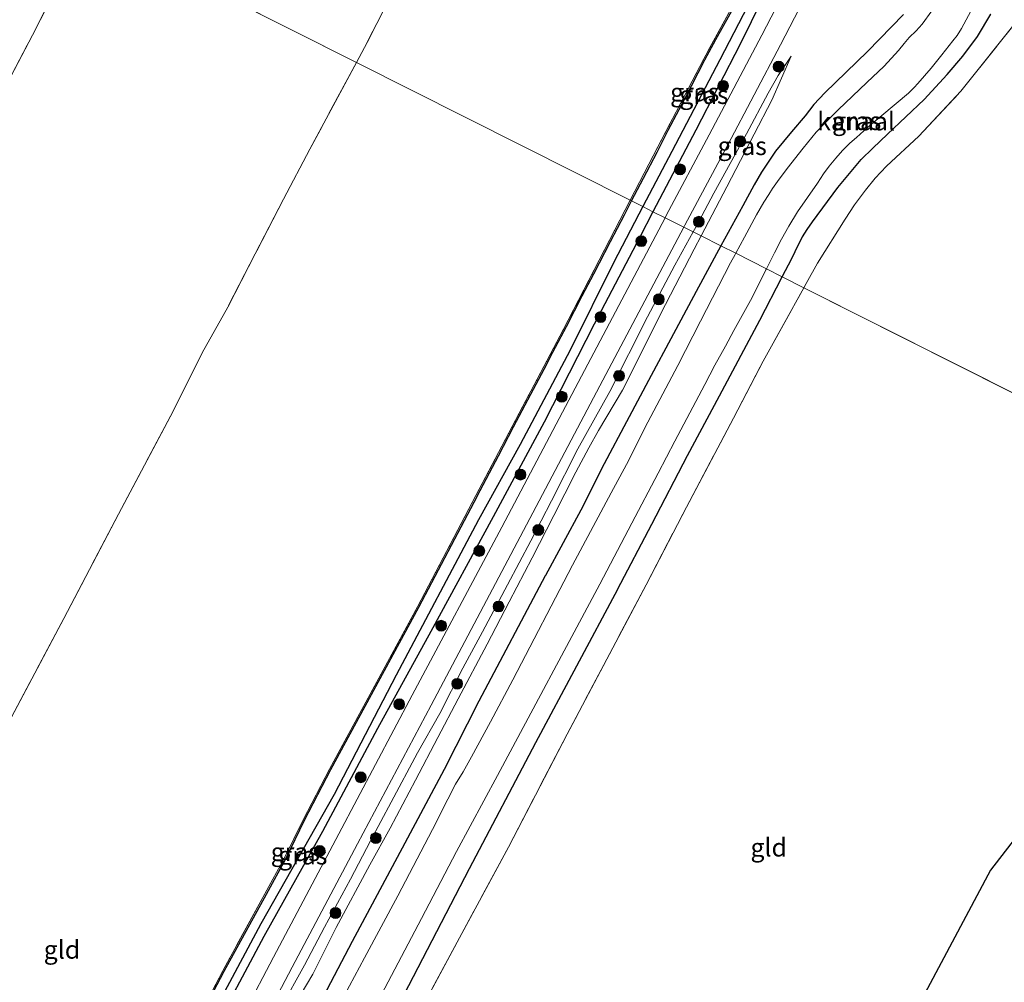
# Model space of a CAD drawing. Units: metres. Extents: x 199990 to 210008, y 437499 to 441117.
# Drawn here: x 200677 to 200812, y 440031 to 440164 of the extents above; entities that cross this region are included whole.
import ezdxf
from ezdxf.enums import TextEntityAlignment as Align

# ---------------------------------------------------------------- set-up
doc = ezdxf.new("R2010")
doc.units = ezdxf.units.M
doc.linetypes.add('IE-TERREINAFSCHEIDING', pattern=[10, 8, -2])
doc.layers.get('0').update_dxf_attribs({"lineweight": 25})
for name, color, linetype, lineweight in [('B-ME-GR-BOOM-S-B1', 93, 'Continuous', 18), ('B-ME-GW-INSTEEKWATERGANG-L-B1', 10, 'Continuous', 25), ('B-ME-GW-KRUINLIJN-L-B1', 93, 'Continuous', 18), ('B-ME-GW-TEENLIJN-L-B1', 93, 'Continuous', 18), ('B-ME-GW-WATERGANG-GREPPEL-L-B1', 10, 'Continuous', 25), ('B-ME-IE-GRASLAND-GV-B6', 93, 'Continuous', 18), ('B-ME-IE-GRONDWERKLIJN-GROND_INGERICHT-GV-B6', 253, 'Continuous', 18), ('B-ME-IE-HULPGEOMETRIE-L-B1', 53, 'Continuous', 18), ('B-ME-IE-TERREINAFSCHEIDING-RASTERHEKWERK-L-B1', 8, 'IE-TERREINAFSCHEIDING', 18), ('B-ME-KG-KADASTRAAL-OPNAMEDTMGRENS-L-B1', 10, 'Continuous', 25), ('B-ME-OG-WATER-GV-B6', 153, 'Continuous', 18), ('B-ME-VH-VERH_SOORT-BITUMEN-GV-B6', 8, 'IE-TERREINAFSCHEIDING-NATUURLIJK-HOUTWAL', 18)]:
    doc.layers.add(name, color=color, linetype=linetype, lineweight=lineweight)
doc.styles.add('NLCS-ISO', font='NLCS-ISO.TTF')
doc.linetypes.add('IE-TERREINAFSCHEIDING-NATUURLIJK-HOUTWAL', pattern='A,7,-1.5,[67,NLCS.SHX,S=0.75,R=45,X=0,Y=0],-1.5,7,-1.5,[70,NLCS.SHX,S=0.75,R=0,X=0,Y=0],-1.5', length=20)

# ---------------------------------------------------------------- blocks, each defined once
blk = doc.blocks.new('boom')
blk.add_hatch(color=256).paths.add_polyline_path([(-0.75, 0, 1), (0.75, 0, 1)])
blk.add_circle((0, 0), 0.75)

msp = doc.modelspace()

# ---------------------------------------------------------------- linework, layer by layer
at = {"layer": 'B-ME-GW-INSTEEKWATERGANG-L-B1'}
for points in [[(200760.867, 440138.8392, 9.4207), (200762.5131, 440141.9867, 9.402), (200764.3969, 440145.5595, 9.402), (200765.9004, 440148.5622, 9.432), (200768.1768, 440152.8699, 9.462), (200770.9269, 440158.2268, 9.462), (200772.4668, 440161.0316, 9.522), (200774.4127, 440164.5544, 9.552), (200776.4309, 440168.2569, 9.582), (200776.8329, 440168.9662, 9.612), (200777.1632, 440169.3357, 9.672), (200777.3887, 440169.4552, 9.702), (200777.7067, 440169.5214, 9.732), (200778.1879, 440169.4973, 9.792)], [(200778.1879, 440169.4973, 9.792), (200778.4598, 440169.3079, 9.792), (200778.7689, 440168.9492, 9.792), (200779.0737, 440168.4414, 9.792), (200779.2027, 440167.9499, 9.792), (200779.1923, 440167.7172, 9.792), (200779.0728, 440167.1786, 9.792), (200778.7917, 440166.4771, 9.792), (200775.8343, 440160.4999, 9.672), (200769.6988, 440148.5821, 9.792), (200763.803, 440137.3609, 9.792)], [(200798.243, 440164.4952, 9.7135), (200793.3049, 440159.4168, 9.5935), (200787.448, 440153.7052, 9.4135), (200785.9457, 440152.0899, 9.4135), (200784.7309, 440150.5361, 9.4135), (200782.8341, 440148.3477, 9.4135), (200780.6715, 440145.6778, 9.3535), (200778.7427, 440142.8137, 9.2935), (200777.7002, 440141.0725, 9.2935), (200776.167, 440138.1768, 9.2935), (200773.1267, 440132.6755, 9.2935)], [(200781.5808, 440128.4117, 9.5335), (200782.8765, 440130.9369, 9.5335), (200783.8001, 440132.8409, 9.5335), (200784.3811, 440133.9106, 9.5335), (200785.0249, 440134.9296, 9.5335), (200785.729, 440135.9855, 9.5335), (200789.2149, 440140.677, 9.5335), (200792.4375, 440144.519, 9.5335), (200794.0547, 440146.1028, 9.5335), (200796.039, 440148.0135, 9.5335), (200801.0919, 440152.78, 9.4135), (200804.2732, 440156.2527, 9.4135), (200806.4056, 440158.7639, 9.4135), (200808.419, 440161.4379, 9.4735), (200810.2534, 440164.5182, 9.5335)], [(200739.6016, 440098.2204, 9.492), (200742.5361, 440103.7692, 9.522), (200744.6227, 440107.7811, 9.492), (200747.0152, 440112.2483, 9.492), (200748.8254, 440115.6846, 9.492), (200750.0079, 440118.0152, 9.492), (200751.9005, 440121.5839, 9.462), (200754.0635, 440125.7843, 9.432), (200755.6567, 440128.8201, 9.402), (200757.9636, 440133.263, 9.402), (200759.8785, 440136.9493, 9.432), (200760.867, 440138.8392, 9.4207)], [(200763.803, 440137.3609, 9.792), (200761.9731, 440133.8782, 9.792), (200755.7252, 440121.9043, 9.792), (200748.8137, 440108.4011, 9.792), (200741.8176, 440095.3689, 9.912)], [(200773.1267, 440132.6755, 9.2935), (200769.7343, 440126.3658, 9.3535), (200766.2691, 440119.8522, 9.4135), (200763.5741, 440114.8173, 9.5335), (200760.1569, 440108.4542, 9.5935), (200757.0987, 440102.6807, 9.5935), (200753.8581, 440096.2793, 9.5935), (200749.0037, 440087.3215, 9.5935)], [(200758.8999, 440085.386, 9.5935), (200763.6215, 440094.3835, 9.5935), (200768.5665, 440103.8173, 9.5935), (200772.9346, 440112.0501, 9.5935), (200778.5083, 440122.4236, 9.5335), (200781.5808, 440128.4117, 9.5335)], [(200739.6016, 440098.2204, 9.492), (200731.5627, 440082.9092, 9.432), (200719.4574, 440060.5725, 9.432), (200715.8425, 440053.5994, 9.432), (200713.2861, 440048.4013, 9.432), (200710.5907, 440043.4162, 9.432), (200704.7926, 440032.8447, 9.432), (200695.63, 440015.3749, 9.372), (200691.9507, 440008.4497, 9.372), (200680.8756, 439987.1269, 9.432), (200673.5253, 439973.5741, 9.552), (200666.8105, 439960.7894, 9.672)], [(200741.8176, 440095.3689, 9.912), (200733.2379, 440079.6196, 9.912), (200725.9349, 440066.2569, 9.792), (200718.3576, 440052.1151, 9.792), (200710.2988, 440037.6781, 9.792), (200702.8063, 440023.6264, 9.672), (200695.7223, 440010.5508, 9.672), (200688.5692, 439996.8599, 9.672), (200680.3809, 439981.4906, 9.672), (200671.7421, 439965.3804, 9.792), (200668.5858, 439959.723, 9.792), (200668.3192, 439959.5659, 9.792), (200668.0036, 439959.5824, 9.792), (200667.5801, 439959.6919, 9.792), (200667.4845, 439959.7418, 9.792)], [(200654.8128, 439908.6292, 9.6886), (200658.8602, 439916.5057, 9.7135), (200664.8667, 439928.183, 9.7135), (200669.4812, 439936.7126, 9.6535), (200678.3676, 439953.8225, 9.5935), (200685.6402, 439967.0257, 9.5335), (200693.5057, 439982.0225, 9.5335), (200698.654, 439991.7056, 9.5335), (200704.6191, 440003.0143, 9.5935), (200709.9483, 440013.3676, 9.7135), (200717.5058, 440027.5591, 9.6535), (200722.4777, 440037.0005, 9.6535), (200729.7396, 440050.5532, 9.6535), (200735.1109, 440060.6717, 9.6535), (200739.9093, 440070.0641, 9.6535), (200749.0037, 440087.3215, 9.5935)], [(200758.8999, 440085.386, 9.5935), (200747.6388, 440064.2769, 9.6535), (200738.5033, 440046.9683, 9.6535), (200729.5264, 440029.6294, 9.7135), (200721.0694, 440013.6934, 9.6535), (200713.2524, 439998.9531, 9.6535), (200705.0286, 439984.0335, 9.5935), (200698.3323, 439971.4342, 9.5335), (200691.7806, 439959.287, 9.4735), (200685.8264, 439947.6848, 9.5935), (200678.2923, 439933.4623, 9.5335), (200671.5161, 439920.5973, 9.4735), (200663.1219, 439904.7638, 9.5327)]]:
    msp.add_polyline3d(points, dxfattribs=at)
at = {"layer": 'B-ME-GW-KRUINLIJN-L-B1'}
for points in [[(200769.324, 440134.5833, 10.1549), (200769.6851, 440135.2387, 10.1474), (200772.1852, 440139.9135, 10.1474), (200776.6858, 440148.0896, 10.1474), (200779.6504, 440153.6775, 10.1474), (200781.0332, 440156.1136, 10.0874), (200782.8238, 440158.7694, 10.0274)], [(200712.6339, 440027.8223, 10.2074), (200715.8575, 440033.6947, 10.2074), (200718.6426, 440038.94, 10.2074), (200722.1809, 440045.5395, 10.2074), (200724.974, 440050.8023, 10.2074), (200727.7996, 440056.1353, 10.1474), (200731.427, 440062.9276, 10.1474), (200734.483, 440068.3455, 10.0874), (200737.645, 440074.5445, 10.1474), (200740.3503, 440079.5713, 10.1474), (200743.7887, 440086.0466, 10.2074), (200746.999, 440092.0742, 10.2074), (200749.8544, 440097.5637, 10.1474), (200753.4875, 440104.7365, 10.1474), (200757.8568, 440112.637, 10.0274), (200763.0405, 440122.8828, 10.0874), (200766.7882, 440129.9813, 10.2074), (200769.324, 440134.5833, 10.1549)]]:
    msp.add_polyline3d(points, dxfattribs=at)
at = {"layer": 'B-ME-GW-TEENLIJN-L-B1'}
for points in [[(200782.8238, 440158.7694, 10.0274), (200780.1591, 440152.6865, 9.9074), (200777.7345, 440148.008, 9.8474), (200773.9464, 440140.757, 9.7874), (200770.4263, 440134.0303, 9.7403)], [(200770.4263, 440134.0303, 9.7403), (200769.4602, 440132.1841, 9.7274), (200764.8762, 440123.3535, 9.6674), (200761.6289, 440116.8045, 9.7874), (200759.6232, 440112.7978, 9.8474), (200756.3289, 440107.2664, 9.7874), (200754.9687, 440104.8874, 9.7874), (200753.1985, 440101.5293, 9.7874), (200750.1714, 440095.5494, 9.7874), (200747.2009, 440089.7382, 9.7874), (200744.0273, 440083.6747, 9.7874), (200741.0129, 440077.8621, 9.8474), (200737.004, 440070.367, 9.7874), (200734.222, 440065.0097, 9.7274), (200731.1296, 440059.1683, 9.7874), (200727.6646, 440052.5687, 9.7874), (200724.8395, 440047.4911, 9.7874), (200720.2396, 440038.906, 9.8474), (200717.0063, 440032.4804, 9.8474), (200713.547, 440026.5926, 9.8474)]]:
    msp.add_polyline3d(points, dxfattribs=at)
at = {"layer": 'B-ME-GW-WATERGANG-GREPPEL-L-B1'}
for points in [[(200778.1165, 440168.218, 8.772), (200773.0194, 440158.2674, 8.772), (200766.3796, 440145.6341, 8.772), (200762.4243, 440138.0551, 8.772)], [(200762.4243, 440138.0551, 8.772), (200758.4315, 440130.4044, 8.772), (200752.3993, 440118.2906, 8.772), (200745.5152, 440105.316, 8.772), (200739.7887, 440094.9857, 8.772)], [(200739.7887, 440094.9857, 8.772), (200728.4735, 440073.605, 8.772), (200719.9327, 440057.1956, 8.772), (200709.8586, 440039.3819, 9.072), (200704.5092, 440029.3603, 9.072), (200699.5518, 440019.7195, 9.072), (200693.4764, 440008.4555, 9.012), (200688.3122, 439998.6942, 9.012), (200682.8487, 439988.3794, 9.132), (200677.2204, 439977.7085, 9.132), (200672.1924, 439968.3814, 9.192), (200667.8781, 439960.4105, 9.372)]]:
    msp.add_polyline3d(points, dxfattribs=at)
at = {"layer": 'B-ME-IE-GRASLAND-GV-B6'}
for points in [[(200784.6162, 440172.916, 10.0274), (200778.7816, 440161.6468, 10.0274), (200771.5349, 440147.9289, 10.0274), (200765.6363, 440136.8491, 10.0274), (200765.4646, 440136.5242, 10.0274), (200763.803, 440137.3609, 9.792), (200769.6988, 440148.5821, 9.792), (200775.8343, 440160.4999, 9.672), (200778.7917, 440166.4771, 9.792)], [(200773.1267, 440132.6755, 9.2935), (200770.4263, 440134.0303, 9.7403), (200773.9464, 440140.757, 9.7874), (200777.7345, 440148.008, 9.8474), (200780.1591, 440152.6865, 9.9074), (200782.8238, 440158.7694, 10.0274), (200781.0332, 440156.1136, 10.0874), (200779.6504, 440153.6775, 10.1474), (200776.6858, 440148.0896, 10.1474), (200772.1852, 440139.9135, 10.1474), (200769.6851, 440135.2387, 10.1474), (200769.324, 440134.5833, 10.1549), (200768.0469, 440135.2239, 10.0274), (200768.1899, 440135.4944, 10.0274), (200774.0887, 440146.5746, 10.0274), (200781.3431, 440160.3071, 10.0274), (200787.1832, 440171.5869, 10.0274)], [(200778.1879, 440169.4973, 9.792), (200778.2174, 440169.2311, 9.612), (200778.2143, 440168.7568, 9.192), (200778.1165, 440168.218, 8.772), (200773.0194, 440158.2674, 8.772), (200766.3796, 440145.6341, 8.772), (200762.4243, 440138.0551, 8.772), (200760.867, 440138.8392, 9.4207), (200762.5131, 440141.9867, 9.402), (200764.3969, 440145.5595, 9.402), (200765.9004, 440148.5622, 9.432), (200768.1768, 440152.8699, 9.462), (200770.9269, 440158.2268, 9.462), (200772.4668, 440161.0316, 9.522), (200774.4127, 440164.5544, 9.552), (200776.4309, 440168.2569, 9.582), (200776.8329, 440168.9662, 9.612), (200777.1632, 440169.3357, 9.672), (200777.3887, 440169.4552, 9.702), (200777.7067, 440169.5214, 9.732), (200778.1879, 440169.4973, 9.792)], [(200778.1879, 440169.4973, 9.792), (200778.4598, 440169.3079, 9.792), (200778.7689, 440168.9492, 9.792), (200779.0737, 440168.4414, 9.792), (200779.2027, 440167.9499, 9.792), (200779.1923, 440167.7172, 9.792), (200779.0728, 440167.1786, 9.792), (200778.7917, 440166.4771, 9.792), (200775.8343, 440160.4999, 9.672), (200769.6988, 440148.5821, 9.792), (200763.803, 440137.3609, 9.792), (200762.4243, 440138.0551, 8.772), (200766.3796, 440145.6341, 8.772), (200773.0194, 440158.2674, 8.772), (200778.1165, 440168.218, 8.772), (200778.2143, 440168.7568, 9.192), (200778.2174, 440169.2311, 9.612), (200778.1879, 440169.4973, 9.792)], [(200774.4127, 440164.5544, 9.552), (200772.4668, 440161.0316, 9.522), (200770.9269, 440158.2268, 9.462), (200768.1768, 440152.8699, 9.462), (200765.9004, 440148.5622, 9.432), (200764.3969, 440145.5595, 9.402), (200762.5131, 440141.9867, 9.402), (200760.867, 440138.8392, 9.4207), (200760.6787, 440138.9341, 9.4451), (200763.2449, 440143.893, 9.432), (200770.7899, 440158.397, 9.492), (200775.2057, 440166.4427, 9.552)], [(200802.1433, 440164.9735, 7.902), (200800.8262, 440163.1557, 7.902), (200800.0002, 440162.2592, 7.902), (200799.0437, 440161.3146, 7.902), (200798.3564, 440160.484, 7.902), (200797.5853, 440159.5188, 7.902), (200795.5828, 440157.3894, 7.902), (200793.2329, 440155.1172, 7.902), (200789.2739, 440151.3787, 7.902), (200787.6357, 440149.7092, 7.902), (200786.2628, 440148.2855, 7.902), (200784.4553, 440146.1094, 7.902), (200782.2448, 440143.2962, 7.902), (200780.936, 440141.4962, 7.902), (200780.261, 440140.5516, 7.902), (200779.7138, 440139.7429, 7.902), (200779.0331, 440138.6925, 7.902), (200778.0484, 440136.9378, 7.902), (200776.391, 440133.8692, 7.902), (200775.1949, 440131.6324, 7.902), (200773.1267, 440132.6755, 9.2935)], [(200810.2534, 440164.5182, 9.5335), (200808.419, 440161.4379, 9.4735), (200806.4056, 440158.7639, 9.4135), (200804.2732, 440156.2527, 9.4135), (200801.0919, 440152.78, 9.4135), (200796.039, 440148.0135, 9.5335), (200794.0547, 440146.1028, 9.5335), (200792.4375, 440144.519, 9.5335), (200789.2149, 440140.677, 9.5335), (200785.729, 440135.9855, 9.5335), (200785.0249, 440134.9296, 9.5335), (200784.3811, 440133.9106, 9.5335), (200783.8001, 440132.8409, 9.5335), (200782.8765, 440130.9369, 9.5335), (200781.5808, 440128.4117, 9.5335), (200779.4076, 440129.5078, 7.902), (200780.5318, 440131.72, 7.902), (200781.4777, 440133.5781, 7.902), (200782.4867, 440135.3855, 7.902), (200783.6852, 440137.3218, 7.902), (200785.032, 440139.2979, 7.902), (200786.4131, 440141.3015, 7.902), (200787.2541, 440142.5585, 7.902), (200788.0566, 440143.6385, 7.902), (200788.9552, 440144.7391, 7.902), (200789.8646, 440145.7697, 7.902), (200790.8893, 440146.7687, 7.902), (200791.7794, 440147.57, 7.902), (200793.3026, 440148.945, 7.902), (200798.935, 440153.6832, 7.902), (200799.7385, 440154.438, 7.902), (200800.2496, 440154.9814, 7.902), (200802.0397, 440157.1208, 7.902), (200803.5236, 440158.9253, 7.902), (200805.0295, 440160.8712, 7.902), (200805.6313, 440161.6109, 7.902), (200806.2181, 440162.5523, 7.902), (200807.8239, 440165.5564, 7.902)], [(200773.1267, 440132.6755, 9.2935), (200776.167, 440138.1768, 9.2935), (200777.7002, 440141.0725, 9.2935), (200778.7427, 440142.8137, 9.2935), (200780.6715, 440145.6778, 9.3535), (200782.8341, 440148.3477, 9.4135), (200784.7309, 440150.5361, 9.4135), (200785.9457, 440152.0899, 9.4135), (200787.448, 440153.7052, 9.4135), (200793.3049, 440159.4168, 9.5935), (200798.243, 440164.4952, 9.7135)], [(200798.243, 440164.4952, 9.7135), (200793.3049, 440159.4168, 9.5935), (200787.448, 440153.7052, 9.4135), (200785.9457, 440152.0899, 9.4135), (200784.7309, 440150.5361, 9.4135), (200782.8341, 440148.3477, 9.4135), (200780.6715, 440145.6778, 9.3535), (200778.7427, 440142.8137, 9.2935), (200777.7002, 440141.0725, 9.2935), (200776.167, 440138.1768, 9.2935), (200773.1267, 440132.6755, 9.2935)], [(200813.9904, 440163.7412, 9.642), (200806.1373, 440153.946, 9.642), (200800.3488, 440147.7287, 9.642), (200795.8987, 440143.6122, 9.642), (200794.38, 440141.9615, 9.642), (200793.0104, 440140.3066, 9.642), (200791.5202, 440138.2975, 9.642), (200790.2299, 440136.3472, 9.642), (200786.4353, 440130.2883, 9.642), (200784.8734, 440127.4709, 9.642), (200784.5619, 440126.9082, 9.642), (200781.5808, 440128.4117, 9.5335), (200782.8765, 440130.9369, 9.5335), (200783.8001, 440132.8409, 9.5335), (200784.3811, 440133.9106, 9.5335), (200785.0249, 440134.9296, 9.5335), (200785.729, 440135.9855, 9.5335), (200789.2149, 440140.677, 9.5335), (200792.4375, 440144.519, 9.5335), (200794.0547, 440146.1028, 9.5335), (200796.039, 440148.0135, 9.5335), (200801.0919, 440152.78, 9.4135), (200804.2732, 440156.2527, 9.4135), (200806.4056, 440158.7639, 9.4135), (200808.419, 440161.4379, 9.4735), (200810.2534, 440164.5182, 9.5335)], [(200770.4263, 440134.0303, 9.7403), (200769.324, 440134.5833, 10.1549), (200769.6851, 440135.2387, 10.1474), (200772.1852, 440139.9135, 10.1474), (200776.6858, 440148.0896, 10.1474), (200779.6504, 440153.6775, 10.1474), (200781.0332, 440156.1136, 10.0874), (200782.8238, 440158.7694, 10.0274), (200780.1591, 440152.6865, 9.9074), (200777.7345, 440148.008, 9.8474), (200773.9464, 440140.757, 9.7874), (200770.4263, 440134.0303, 9.7403)], [(200695.4668, 440015.461, 9.432), (200704.6301, 440032.9319, 9.492), (200710.4287, 440043.5045, 9.492), (200713.1222, 440048.4859, 9.492), (200715.6778, 440053.6826, 9.492), (200719.2944, 440060.6589, 9.492), (200731.4, 440082.996, 9.492), (200739.4383, 440098.3062, 9.552), (200751.4512, 440121.103, 9.492), (200760.6787, 440138.9341, 9.4451), (200760.867, 440138.8392, 9.4207), (200759.8785, 440136.9493, 9.432), (200757.9636, 440133.263, 9.402), (200755.6567, 440128.8201, 9.402), (200754.0635, 440125.7843, 9.432), (200751.9005, 440121.5839, 9.462), (200750.0079, 440118.0152, 9.492), (200748.8254, 440115.6846, 9.492), (200747.0152, 440112.2483, 9.492), (200744.6227, 440107.7811, 9.492), (200742.5361, 440103.7692, 9.522), (200739.6016, 440098.2204, 9.492), (200731.5627, 440082.9092, 9.432), (200719.4574, 440060.5725, 9.432), (200715.8425, 440053.5994, 9.432), (200713.2861, 440048.4013, 9.432), (200710.5907, 440043.4162, 9.432), (200704.7926, 440032.8447, 9.432), (200695.63, 440015.3749, 9.372)], [(200695.63, 440015.3749, 9.372), (200704.7926, 440032.8447, 9.432), (200710.5907, 440043.4162, 9.432), (200713.2861, 440048.4013, 9.432), (200715.8425, 440053.5994, 9.432), (200719.4574, 440060.5725, 9.432), (200731.5627, 440082.9092, 9.432), (200739.6016, 440098.2204, 9.492), (200742.5361, 440103.7692, 9.522), (200744.6227, 440107.7811, 9.492), (200747.0152, 440112.2483, 9.492), (200748.8254, 440115.6846, 9.492), (200750.0079, 440118.0152, 9.492), (200751.9005, 440121.5839, 9.462), (200754.0635, 440125.7843, 9.432), (200755.6567, 440128.8201, 9.402), (200757.9636, 440133.263, 9.402), (200759.8785, 440136.9493, 9.432), (200760.867, 440138.8392, 9.4207), (200762.4243, 440138.0551, 8.772), (200758.4315, 440130.4044, 8.772), (200752.3993, 440118.2906, 8.772), (200745.5152, 440105.316, 8.772), (200739.7887, 440094.9857, 8.772), (200728.4735, 440073.605, 8.772), (200719.9327, 440057.1956, 8.772), (200709.8586, 440039.3819, 9.072), (200704.5092, 440029.3603, 9.072)], [(200672.1924, 439968.3814, 9.192), (200677.2204, 439977.7085, 9.132), (200682.8487, 439988.3794, 9.132), (200688.3122, 439998.6942, 9.012), (200693.4764, 440008.4555, 9.012), (200699.5518, 440019.7195, 9.072), (200704.5092, 440029.3603, 9.072), (200709.8586, 440039.3819, 9.072), (200719.9327, 440057.1956, 8.772), (200728.4735, 440073.605, 8.772), (200739.7887, 440094.9857, 8.772), (200745.5152, 440105.316, 8.772), (200752.3993, 440118.2906, 8.772), (200758.4315, 440130.4044, 8.772), (200762.4243, 440138.0551, 8.772), (200763.803, 440137.3609, 9.792)], [(200763.803, 440137.3609, 9.792), (200761.9731, 440133.8782, 9.792), (200755.7252, 440121.9043, 9.792), (200748.8137, 440108.4011, 9.792), (200741.8176, 440095.3689, 9.912), (200733.2379, 440079.6196, 9.912), (200725.9349, 440066.2569, 9.792), (200718.3576, 440052.1151, 9.792), (200710.2988, 440037.6781, 9.792), (200702.8063, 440023.6264, 9.672), (200695.7223, 440010.5508, 9.672), (200688.5692, 439996.8599, 9.672), (200680.3809, 439981.4906, 9.672), (200671.7421, 439965.3804, 9.792)], [(200702.8063, 440023.6264, 9.672), (200710.2988, 440037.6781, 9.792), (200718.3576, 440052.1151, 9.792), (200725.9349, 440066.2569, 9.792), (200733.2379, 440079.6196, 9.912), (200741.8176, 440095.3689, 9.912), (200748.8137, 440108.4011, 9.792), (200755.7252, 440121.9043, 9.792), (200761.9731, 440133.8782, 9.792), (200763.803, 440137.3609, 9.792), (200765.4646, 440136.5242, 10.0274), (200753.9485, 440114.7403, 10.0274), (200742.9925, 440093.9806, 10.0274), (200730.7012, 440070.8399, 10.0274), (200720.598, 440051.7599, 10.1474), (200711.6123, 440034.8155, 10.2074), (200703.8032, 440019.9468, 10.2074)], [(200706.3841, 440018.5855, 10.2074), (200714.1929, 440033.4536, 10.2074), (200723.1763, 440050.3936, 10.1474), (200733.2798, 440069.4741, 10.0274), (200745.549, 440092.6314, 10.0274), (200756.5045, 440113.3902, 10.0274), (200768.0469, 440135.2239, 10.0274), (200769.324, 440134.5833, 10.1549), (200766.7882, 440129.9813, 10.2074), (200763.0405, 440122.8828, 10.0874), (200757.8568, 440112.637, 10.0274), (200753.4875, 440104.7365, 10.1474), (200749.8544, 440097.5637, 10.1474), (200746.999, 440092.0742, 10.2074), (200743.7887, 440086.0466, 10.2074), (200740.3503, 440079.5713, 10.1474), (200737.645, 440074.5445, 10.1474), (200734.483, 440068.3455, 10.0874), (200731.427, 440062.9276, 10.1474), (200727.7996, 440056.1353, 10.1474), (200724.974, 440050.8023, 10.2074), (200722.1809, 440045.5395, 10.2074), (200718.6426, 440038.94, 10.2074), (200715.8575, 440033.6947, 10.2074), (200712.6339, 440027.8223, 10.2074)], [(200712.6339, 440027.8223, 10.2074), (200715.8575, 440033.6947, 10.2074), (200718.6426, 440038.94, 10.2074), (200722.1809, 440045.5395, 10.2074), (200724.974, 440050.8023, 10.2074), (200727.7996, 440056.1353, 10.1474), (200731.427, 440062.9276, 10.1474), (200734.483, 440068.3455, 10.0874), (200737.645, 440074.5445, 10.1474), (200740.3503, 440079.5713, 10.1474), (200743.7887, 440086.0466, 10.2074), (200746.999, 440092.0742, 10.2074), (200749.8544, 440097.5637, 10.1474), (200753.4875, 440104.7365, 10.1474), (200757.8568, 440112.637, 10.0274), (200763.0405, 440122.8828, 10.0874), (200766.7882, 440129.9813, 10.2074), (200769.324, 440134.5833, 10.1549), (200770.4263, 440134.0303, 9.7403), (200769.4602, 440132.1841, 9.7274), (200764.8762, 440123.3535, 9.6674), (200761.6289, 440116.8045, 9.7874), (200759.6232, 440112.7978, 9.8474), (200756.3289, 440107.2664, 9.7874), (200754.9687, 440104.8874, 9.7874), (200753.1985, 440101.5293, 9.7874), (200750.1714, 440095.5494, 9.7874), (200747.2009, 440089.7382, 9.7874), (200744.0273, 440083.6747, 9.7874), (200741.0129, 440077.8621, 9.8474), (200737.004, 440070.367, 9.7874), (200734.222, 440065.0097, 9.7274), (200731.1296, 440059.1683, 9.7874), (200727.6646, 440052.5687, 9.7874), (200724.8395, 440047.4911, 9.7874), (200720.2396, 440038.906, 9.8474), (200717.0063, 440032.4804, 9.8474), (200713.547, 440026.5926, 9.8474)], [(200713.547, 440026.5926, 9.8474), (200717.0063, 440032.4804, 9.8474), (200720.2396, 440038.906, 9.8474), (200724.8395, 440047.4911, 9.7874), (200727.6646, 440052.5687, 9.7874), (200731.1296, 440059.1683, 9.7874), (200734.222, 440065.0097, 9.7274), (200737.004, 440070.367, 9.7874), (200741.0129, 440077.8621, 9.8474), (200744.0273, 440083.6747, 9.7874), (200747.2009, 440089.7382, 9.7874), (200750.1714, 440095.5494, 9.7874), (200753.1985, 440101.5293, 9.7874), (200754.9687, 440104.8874, 9.7874), (200756.3289, 440107.2664, 9.7874), (200759.6232, 440112.7978, 9.8474), (200761.6289, 440116.8045, 9.7874), (200764.8762, 440123.3535, 9.6674), (200769.4602, 440132.1841, 9.7274), (200770.4263, 440134.0303, 9.7403), (200773.1267, 440132.6755, 9.2935)], [(200773.1267, 440132.6755, 9.2935), (200769.7343, 440126.3658, 9.3535), (200766.2691, 440119.8522, 9.4135), (200763.5741, 440114.8173, 9.5335), (200760.1569, 440108.4542, 9.5935), (200757.0987, 440102.6807, 9.5935), (200753.8581, 440096.2793, 9.5935), (200749.0037, 440087.3215, 9.5935), (200739.9093, 440070.0641, 9.6535), (200735.1109, 440060.6717, 9.6535), (200729.7396, 440050.5532, 9.6535), (200722.4777, 440037.0005, 9.6535), (200717.5058, 440027.5591, 9.6535), (200709.9483, 440013.3676, 9.7135), (200704.6191, 440003.0143, 9.5935), (200698.654, 439991.7056, 9.5335), (200693.5057, 439982.0225, 9.5335), (200685.6402, 439967.0257, 9.5335), (200678.3676, 439953.8225, 9.5935), (200669.4812, 439936.7126, 9.6535)], [(200669.4812, 439936.7126, 9.6535), (200678.3676, 439953.8225, 9.5935), (200685.6402, 439967.0257, 9.5335), (200693.5057, 439982.0225, 9.5335), (200698.654, 439991.7056, 9.5335), (200704.6191, 440003.0143, 9.5935), (200709.9483, 440013.3676, 9.7135), (200717.5058, 440027.5591, 9.6535), (200722.4777, 440037.0005, 9.6535), (200729.7396, 440050.5532, 9.6535), (200735.1109, 440060.6717, 9.6535), (200739.9093, 440070.0641, 9.6535), (200749.0037, 440087.3215, 9.5935), (200753.8581, 440096.2793, 9.5935), (200757.0987, 440102.6807, 9.5935), (200760.1569, 440108.4542, 9.5935), (200763.5741, 440114.8173, 9.5335), (200766.2691, 440119.8522, 9.4135), (200769.7343, 440126.3658, 9.3535), (200773.1267, 440132.6755, 9.2935)], [(200773.1267, 440132.6755, 9.2935), (200775.1949, 440131.6324, 7.902), (200775.109, 440131.4719, 7.902), (200774.4667, 440130.3172, 7.902), (200770.329, 440122.307, 7.902), (200767.216, 440116.1847, 7.902), (200762.6645, 440107.6075, 7.902), (200760.8087, 440103.829, 7.902), (200760.169, 440102.5864, 7.902), (200758.0618, 440098.6857, 7.902), (200752.7333, 440088.756, 7.902), (200744.5156, 440072.9824, 7.902), (200741.4434, 440067.1871, 7.902), (200738.8257, 440062.3736, 7.902), (200737.6821, 440060.3238, 7.902), (200736.6434, 440058.5939, 7.902), (200735.5697, 440056.555, 7.902), (200733.4867, 440052.3825, 7.902), (200728.6938, 440043.2441, 7.902), (200724.1463, 440034.729, 7.902), (200721.3715, 440029.5763, 7.902)], [(200779.4076, 440129.5078, 7.902), (200781.5808, 440128.4117, 9.5335), (200778.5083, 440122.4236, 9.5335), (200772.9346, 440112.0501, 9.5935), (200768.5665, 440103.8173, 9.5935), (200763.6215, 440094.3835, 9.5935), (200758.8999, 440085.386, 9.5935), (200747.6388, 440064.2769, 9.6535), (200738.5033, 440046.9683, 9.6535), (200729.5264, 440029.6294, 9.7135), (200721.0694, 440013.6934, 9.6535), (200713.2524, 439998.9531, 9.6535), (200705.0286, 439984.0335, 9.5935), (200698.3323, 439971.4342, 9.5335), (200691.7806, 439959.287, 9.4735), (200685.8264, 439947.6848, 9.5935), (200678.2923, 439933.4623, 9.5335), (200671.5161, 439920.5973, 9.4735)], [(200675.9937, 439934.1713, 7.902), (200682.6154, 439946.5595, 7.902), (200689.286, 439959.3803, 7.902), (200696.4996, 439972.86, 7.902), (200704.6425, 439988.207, 7.902), (200711.8705, 440002.0918, 7.902), (200717.027, 440012.0156, 7.902), (200724.6328, 440026.2024, 7.902), (200731.9556, 440040.1517, 7.902), (200736.7816, 440049.3616, 7.902), (200742.4231, 440059.8194, 7.902), (200756.4715, 440086.1065, 7.902), (200760.912, 440094.4914, 7.902), (200764.5278, 440101.3737, 7.902), (200766.8292, 440105.7884, 7.902), (200770.9275, 440113.5737, 7.902), (200772.2887, 440116.236, 7.902), (200773.7568, 440118.8489, 7.902), (200774.913, 440121.0213, 7.902), (200777.2142, 440125.1548, 7.902), (200778.633, 440127.942, 7.902), (200779.3288, 440129.3527, 7.902), (200779.4076, 440129.5078, 7.902)], [(200729.5264, 440029.6294, 9.7135), (200738.5033, 440046.9683, 9.6535), (200747.6388, 440064.2769, 9.6535), (200758.8999, 440085.386, 9.5935), (200763.6215, 440094.3835, 9.5935), (200768.5665, 440103.8173, 9.5935), (200772.9346, 440112.0501, 9.5935), (200778.5083, 440122.4236, 9.5335), (200781.5808, 440128.4117, 9.5335), (200784.5619, 440126.9082, 9.642), (200778.9753, 440116.8165, 9.642), (200774.8593, 440108.9426, 9.642), (200768.4046, 440096.7112, 9.642), (200762.8581, 440086.0239, 9.642), (200751.9909, 440065.4813, 9.702), (200743.9155, 440049.9514, 9.702), (200737.1885, 440037.4737, 9.822), (200732.4996, 440028.7451, 9.822)]]:
    msp.add_polyline3d(points, dxfattribs=at)
at = {"layer": 'B-ME-IE-GRONDWERKLIJN-GROND_INGERICHT-GV-B6'}
for points in [[(200686.0896, 440176.4915, 9.5082), (200687.3081, 440178.8274, 9.492), (200691.9538, 440187.8631, 9.492), (200696.3722, 440196.5936, 9.492), (200699.7353, 440203.1781, 9.492), (200703.3983, 440209.9911, 9.492), (200707.097, 440217.0255, 9.312), (200725.8988, 440207.6284, 9.312), (200744.219, 440198.3206, 9.4272), (200740.5533, 440191.3943, 9.492), (200736.9623, 440184.6489, 9.492), (200733.2643, 440177.672, 9.492), (200729.7664, 440171.0348, 9.492), (200724.4715, 440160.6475, 9.552), (200723.0031, 440157.9047, 9.552), (200686.0896, 440176.4915, 9.5082)], [(200744.219, 440198.3206, 9.4272), (200754.5141, 440193.09, 9.492), (200771.6108, 440184.4351, 9.552), (200777.242, 440181.9202, 9.552), (200779.265, 440181.0073, 9.552), (200779.6244, 440180.7547, 9.552), (200779.9978, 440180.3443, 9.552), (200780.1215, 440180.0493, 9.552), (200780.2591, 440179.5964, 9.552), (200780.2367, 440178.9363, 9.552), (200778.9771, 440175.5386, 9.552), (200779.1261, 440174.2435, 9.792), (200776.9841, 440169.8276, 9.792), (200775.2057, 440166.4427, 9.552), (200770.7899, 440158.397, 9.492), (200763.2449, 440143.893, 9.432), (200760.6787, 440138.9341, 9.4451), (200723.0031, 440157.9047, 9.552), (200724.4715, 440160.6475, 9.552), (200729.7664, 440171.0348, 9.492), (200733.2643, 440177.672, 9.492), (200736.9623, 440184.6489, 9.492), (200740.5533, 440191.3943, 9.492), (200744.219, 440198.3206, 9.4272)], [(200686.0896, 440176.4915, 9.5082), (200682.8075, 440170.1996, 9.552), (200678.4451, 440161.6374, 9.552), (200674.0007, 440153.178, 9.552)], [(200674.0007, 440153.178, 9.552), (200678.4451, 440161.6374, 9.552), (200682.8075, 440170.1996, 9.552), (200686.0896, 440176.4915, 9.5082)], [(200686.0896, 440176.4915, 9.5082), (200723.0031, 440157.9047, 9.552), (200716.5986, 440145.9418, 9.552), (200712.976, 440139.0813, 9.552), (200709.0847, 440131.5456, 9.612), (200705.3098, 440124.2153, 9.612), (200701.8176, 440117.9643, 9.612), (200697.8096, 440109.9424, 9.672), (200690.2967, 440095.7742, 9.672), (200682.7914, 440081.4061, 9.612), (200675.1452, 440067.06, 9.672)], [(200847.5781, 440095.178, 9.5424), (200784.5619, 440126.9082, 9.642), (200784.8734, 440127.4709, 9.642), (200786.4353, 440130.2883, 9.642), (200790.2299, 440136.3472, 9.642), (200791.5202, 440138.2975, 9.642), (200793.0104, 440140.3066, 9.642), (200794.38, 440141.9615, 9.642), (200795.8987, 440143.6122, 9.642), (200800.3488, 440147.7287, 9.642), (200806.1373, 440153.946, 9.642), (200813.9904, 440163.7412, 9.642)], [(200675.1452, 440067.06, 9.672), (200682.7914, 440081.4061, 9.612), (200690.2967, 440095.7742, 9.672), (200697.8096, 440109.9424, 9.672), (200701.8176, 440117.9643, 9.612), (200705.3098, 440124.2153, 9.612), (200709.0847, 440131.5456, 9.612), (200712.976, 440139.0813, 9.552), (200716.5986, 440145.9418, 9.552), (200723.0031, 440157.9047, 9.552), (200760.6787, 440138.9341, 9.4451), (200751.4512, 440121.103, 9.492), (200739.4383, 440098.3062, 9.552), (200731.4, 440082.996, 9.492), (200719.2944, 440060.6589, 9.492), (200715.6778, 440053.6826, 9.492), (200713.1222, 440048.4859, 9.492), (200710.4287, 440043.5045, 9.492), (200704.6301, 440032.9319, 9.492), (200695.4668, 440015.461, 9.432), (200691.7874, 440008.5354, 9.432), (200680.7127, 439987.2133, 9.492), (200673.3626, 439973.6609, 9.612)], [(200847.5781, 440095.178, 9.5424), (200810.2376, 440046.7814, 9.642), (200769.8609, 439970.9974, 9.642), (200756.8814, 439977.4711, 9.642), (200733.3309, 439989.4339, 9.702), (200716.4997, 439997.9183, 9.702), (200725.3458, 440014.9728, 9.822), (200732.4996, 440028.7451, 9.822), (200737.1885, 440037.4737, 9.822), (200743.9155, 440049.9514, 9.702), (200751.9909, 440065.4813, 9.702), (200762.8581, 440086.0239, 9.642), (200768.4046, 440096.7112, 9.642), (200774.8593, 440108.9426, 9.642), (200778.9753, 440116.8165, 9.642), (200784.5619, 440126.9082, 9.642), (200847.5781, 440095.178, 9.5424)]]:
    msp.add_polyline3d(points, dxfattribs=at)
at = {"layer": 'B-ME-IE-HULPGEOMETRIE-L-B1'}
for p, q in [((200686.0896, 440176.4915, 9.5082), (200723.0031, 440157.9047, 9.552)), ((200723.0031, 440157.9047, 9.552), (200760.6787, 440138.9341, 9.4451)), ((200760.6787, 440138.9341, 9.4451), (200760.867, 440138.8392, 9.4207)), ((200760.867, 440138.8392, 9.4207), (200762.4243, 440138.0551, 8.772)), ((200762.4243, 440138.0551, 8.772), (200763.803, 440137.3609, 9.792)), ((200763.803, 440137.3609, 9.792), (200765.4646, 440136.5242, 10.0274)), ((200765.4646, 440136.5242, 10.0274), (200768.0469, 440135.2239, 10.0274)), ((200768.0469, 440135.2239, 10.0274), (200769.324, 440134.5833, 10.1549)), ((200769.324, 440134.5833, 10.1549), (200770.4263, 440134.0303, 9.7403)), ((200770.4263, 440134.0303, 9.7403), (200773.1267, 440132.6755, 9.2935)), ((200773.1267, 440132.6755, 9.2935), (200775.1949, 440131.6324, 7.902)), ((200775.1949, 440131.6324, 7.902), (200779.4076, 440129.5078, 7.902)), ((200779.4076, 440129.5078, 7.902), (200781.5808, 440128.4117, 9.5335)), ((200781.5808, 440128.4117, 9.5335), (200784.5619, 440126.9082, 9.642)), ((200784.5619, 440126.9082, 9.642), (200847.5781, 440095.178, 9.5424))]:
    msp.add_line(p, q, dxfattribs=at)
at = {"layer": 'B-ME-IE-TERREINAFSCHEIDING-RASTERHEKWERK-L-B1'}
for points in [[(200740.5533, 440191.3943, 9.492), (200736.9623, 440184.6489, 9.492), (200733.2643, 440177.672, 9.492), (200729.7664, 440171.0348, 9.492), (200724.4715, 440160.6475, 9.552), (200723.0031, 440157.9047, 9.552)], [(200660.5687, 440127.0248, 9.552), (200664.8776, 440135.6116, 9.552), (200669.2988, 440144.2545, 9.552), (200674.0007, 440153.178, 9.552), (200678.4451, 440161.6374, 9.552), (200682.8075, 440170.1996, 9.552), (200686.0896, 440176.4915, 9.5082)], [(200776.9841, 440169.8276, 9.792), (200775.2057, 440166.4427, 9.552), (200770.7899, 440158.397, 9.492), (200763.2449, 440143.893, 9.432), (200760.6787, 440138.9341, 9.4451)], [(200784.5619, 440126.9082, 9.642), (200784.8734, 440127.4709, 9.642), (200786.4353, 440130.2883, 9.642), (200790.2299, 440136.3472, 9.642), (200791.5202, 440138.2975, 9.642), (200793.0104, 440140.3066, 9.642), (200794.38, 440141.9615, 9.642), (200795.8987, 440143.6122, 9.642), (200800.3488, 440147.7287, 9.642), (200806.1373, 440153.946, 9.642), (200813.9904, 440163.7412, 9.642)], [(200723.0031, 440157.9047, 9.552), (200716.5986, 440145.9418, 9.552), (200712.976, 440139.0813, 9.552), (200709.0847, 440131.5456, 9.612), (200705.3098, 440124.2153, 9.612), (200701.8176, 440117.9643, 9.612), (200697.8096, 440109.9424, 9.672)], [(200760.6787, 440138.9341, 9.4451), (200751.4512, 440121.103, 9.492), (200739.4383, 440098.3062, 9.552)], [(200762.8581, 440086.0239, 9.642), (200768.4046, 440096.7112, 9.642), (200774.8593, 440108.9426, 9.642), (200778.9753, 440116.8165, 9.642), (200784.5619, 440126.9082, 9.642)], [(200697.8096, 440109.9424, 9.672), (200690.2967, 440095.7742, 9.672), (200682.7914, 440081.4061, 9.612), (200675.1452, 440067.06, 9.672), (200671.4183, 440059.7451, 9.672), (200663.7405, 440045.2838, 9.612), (200656.2546, 440031.1446, 9.612), (200649.0181, 440017.1712, 9.612), (200641.2375, 440002.6278, 9.612), (200633.5912, 439988.2816, 9.612), (200627.0335, 439975.3565, 9.612), (200623.7201, 439969.1694, 9.492), (200618.4228, 439959.2508, 9.492), (200614.6973, 439951.892, 9.492), (200610.9435, 439944.8923, 9.552), (200606.7935, 439937.3624, 9.552), (200604.0904, 439932.2248, 9.552)], [(200739.4383, 440098.3062, 9.552), (200731.4, 440082.996, 9.492), (200719.2944, 440060.6589, 9.492), (200715.6778, 440053.6826, 9.492), (200713.1222, 440048.4859, 9.492), (200710.4287, 440043.5045, 9.492), (200704.6301, 440032.9319, 9.492), (200695.4668, 440015.461, 9.432), (200691.7874, 440008.5354, 9.432), (200680.7127, 439987.2133, 9.492), (200673.3626, 439973.6609, 9.612), (200666.6472, 439960.8752, 9.732)], [(200762.8581, 440086.0239, 9.642), (200751.9909, 440065.4813, 9.702), (200743.9155, 440049.9514, 9.702), (200737.1885, 440037.4737, 9.822), (200732.4996, 440028.7451, 9.822), (200725.3458, 440014.9728, 9.822), (200716.4997, 439997.9183, 9.702), (200733.3309, 439989.4339, 9.702), (200756.8814, 439977.4711, 9.642), (200769.8609, 439970.9974, 9.642)]]:
    msp.add_polyline3d(points, dxfattribs=at)
at = {"layer": 'B-ME-KG-KADASTRAAL-OPNAMEDTMGRENS-L-B1'}
msp.add_polyline3d([(200847.5781, 440095.178, 9.5424), (200810.2376, 440046.7814, 9.642), (200769.8609, 439970.9974, 9.642), (200769.1677, 439969.6963, 9.662), (200720.381, 439878.1274, 9.7008)], dxfattribs=at)
at = {"layer": 'B-ME-OG-WATER-GV-B6'}
for points in [[(200779.4076, 440129.5078, 7.902), (200775.1949, 440131.6324, 7.902), (200776.391, 440133.8692, 7.902), (200778.0484, 440136.9378, 7.902), (200779.0331, 440138.6925, 7.902), (200779.7138, 440139.7429, 7.902), (200780.261, 440140.5516, 7.902), (200780.936, 440141.4962, 7.902), (200782.2448, 440143.2962, 7.902), (200784.4553, 440146.1094, 7.902), (200786.2628, 440148.2855, 7.902), (200787.6357, 440149.7092, 7.902), (200789.2739, 440151.3787, 7.902), (200793.2329, 440155.1172, 7.902), (200795.5828, 440157.3894, 7.902), (200797.5853, 440159.5188, 7.902), (200798.3564, 440160.484, 7.902), (200799.0437, 440161.3146, 7.902), (200800.0002, 440162.2592, 7.902), (200800.8262, 440163.1557, 7.902), (200802.1433, 440164.9735, 7.902)], [(200807.8239, 440165.5564, 7.902), (200806.2181, 440162.5523, 7.902), (200805.6313, 440161.6109, 7.902), (200805.0295, 440160.8712, 7.902), (200803.5236, 440158.9253, 7.902), (200802.0397, 440157.1208, 7.902), (200800.2496, 440154.9814, 7.902), (200799.7385, 440154.438, 7.902), (200798.935, 440153.6832, 7.902), (200793.3026, 440148.945, 7.902), (200791.7794, 440147.57, 7.902), (200790.8893, 440146.7687, 7.902), (200789.8646, 440145.7697, 7.902), (200788.9552, 440144.7391, 7.902), (200788.0566, 440143.6385, 7.902), (200787.2541, 440142.5585, 7.902), (200786.4131, 440141.3015, 7.902), (200785.032, 440139.2979, 7.902), (200783.6852, 440137.3218, 7.902), (200782.4867, 440135.3855, 7.902), (200781.4777, 440133.5781, 7.902), (200780.5318, 440131.72, 7.902), (200779.4076, 440129.5078, 7.902)], [(200721.3715, 440029.5763, 7.902), (200724.1463, 440034.729, 7.902), (200728.6938, 440043.2441, 7.902), (200733.4867, 440052.3825, 7.902), (200735.5697, 440056.555, 7.902), (200736.6434, 440058.5939, 7.902), (200737.6821, 440060.3238, 7.902), (200738.8257, 440062.3736, 7.902), (200741.4434, 440067.1871, 7.902), (200744.5156, 440072.9824, 7.902), (200752.7333, 440088.756, 7.902), (200758.0618, 440098.6857, 7.902), (200760.169, 440102.5864, 7.902), (200760.8087, 440103.829, 7.902), (200762.6645, 440107.6075, 7.902), (200767.216, 440116.1847, 7.902), (200770.329, 440122.307, 7.902), (200774.4667, 440130.3172, 7.902), (200775.109, 440131.4719, 7.902), (200775.1949, 440131.6324, 7.902), (200779.4076, 440129.5078, 7.902)], [(200779.4076, 440129.5078, 7.902), (200779.3288, 440129.3527, 7.902), (200778.633, 440127.942, 7.902), (200777.2142, 440125.1548, 7.902), (200774.913, 440121.0213, 7.902), (200773.7568, 440118.8489, 7.902), (200772.2887, 440116.236, 7.902), (200770.9275, 440113.5737, 7.902), (200766.8292, 440105.7884, 7.902), (200764.5278, 440101.3737, 7.902), (200760.912, 440094.4914, 7.902), (200756.4715, 440086.1065, 7.902), (200742.4231, 440059.8194, 7.902), (200736.7816, 440049.3616, 7.902), (200731.9556, 440040.1517, 7.902), (200724.6328, 440026.2024, 7.902), (200717.027, 440012.0156, 7.902), (200711.8705, 440002.0918, 7.902), (200704.6425, 439988.207, 7.902), (200696.4996, 439972.86, 7.902), (200689.286, 439959.3803, 7.902), (200682.6154, 439946.5595, 7.902), (200675.9937, 439934.1713, 7.902)]]:
    msp.add_polyline3d(points, dxfattribs=at)
at = {"layer": 'B-ME-VH-VERH_SOORT-BITUMEN-GV-B6'}
for points in [[(200787.1832, 440171.5869, 10.0274), (200781.3431, 440160.3071, 10.0274), (200774.0887, 440146.5746, 10.0274), (200768.1899, 440135.4944, 10.0274), (200768.0469, 440135.2239, 10.0274), (200765.4646, 440136.5242, 10.0274), (200765.6363, 440136.8491, 10.0274), (200771.5349, 440147.9289, 10.0274), (200778.7816, 440161.6468, 10.0274), (200784.6162, 440172.916, 10.0274)], [(200671.5269, 439958.926, 10.2074), (200679.3919, 439973.5414, 10.2074), (200687.7722, 439989.551, 10.2074), (200695.9494, 440005.1212, 10.2074), (200703.8032, 440019.9468, 10.2074), (200711.6123, 440034.8155, 10.2074), (200720.598, 440051.7599, 10.1474), (200730.7012, 440070.8399, 10.0274), (200742.9925, 440093.9806, 10.0274), (200753.9485, 440114.7403, 10.0274), (200765.4646, 440136.5242, 10.0274), (200768.0469, 440135.2239, 10.0274), (200756.5045, 440113.3902, 10.0274), (200745.549, 440092.6314, 10.0274), (200733.2798, 440069.4741, 10.0274), (200723.1763, 440050.3936, 10.1474), (200714.1929, 440033.4536, 10.2074), (200706.3841, 440018.5855, 10.2074), (200698.5303, 440003.7598, 10.2074), (200690.3564, 439988.196, 10.2074), (200681.9766, 439972.1872, 10.2074), (200674.268, 439957.4889, 10.2074)]]:
    msp.add_polyline3d(points, dxfattribs=at)

# ---------------------------------------------------------------- block references
at = {"layer": 'B-ME-GR-BOOM-S-B1', "rotation": 90}
for p in [(200781.0912, 440157.3142, 10.0358), (200773.4546, 440154.6749, 9.9757), (200775.8005, 440147.0384, 10.0358), (200767.5336, 440143.1727, 10.0957), (200770.1041, 440135.9782, 10.0358), (200762.1934, 440133.3005, 10.0957), (200764.6064, 440125.3014, 10.0358), (200756.5903, 440122.8594, 10.0957), (200759.139, 440114.7833, 10.0957), (200751.266, 440111.9014, 10.0957), (200745.5834, 440101.1951, 10.0957), (200748.0354, 440093.5737, 10.0957), (200739.9057, 440090.692, 10.122), (200742.5692, 440083.0478, 10.122), (200734.6748, 440080.4093, 10.002), (200736.8768, 440072.4187, 10.122), (200728.9003, 440069.6028, 10.002), (200723.6097, 440059.5629, 10.002), (200725.683, 440051.2013, 10.122), (200717.9722, 440049.425, 10.002), (200720.1382, 440040.8913, 10.122)]:
    msp.add_blockref('boom', p, dxfattribs=at)

# ---------------------------------------------------------------- texts
at = {"layer": 'B-ME-IE-GRASLAND-GV-B6', "ltscale": 0.2, "style": 'NLCS-ISO'}
for p in [(200769.5422, 440153.78825), (200770.8135, 440153.4291), (200791.82305, 440149.84615), (200776.0739, 440146.39985), (200714.60855, 440049.2905), (200715.64375, 440048.8105)]:
    msp.add_text('gras', height=2.5, dxfattribs=at).set_placement(p, align=Align.MIDDLE_CENTER)
at = {"layer": 'B-ME-IE-GRONDWERKLIJN-GROND_INGERICHT-GV-B6', "ltscale": 0.2, "style": 'NLCS-ISO'}
for p in [(200779.7178, 440049.90686), (200682.51483, 440035.85004)]:
    msp.add_text('gld', height=2.5, dxfattribs=at).set_placement(p, align=Align.MIDDLE_CENTER)
at = {"layer": 'B-ME-OG-WATER-GV-B6', "ltscale": 0.2, "style": 'NLCS-ISO'}
msp.add_text('kanaal', height=2.5, dxfattribs=at).set_placement((200791.73791, 440149.7961), align=Align.MIDDLE_CENTER)

doc.saveas('drawing.dxf')
